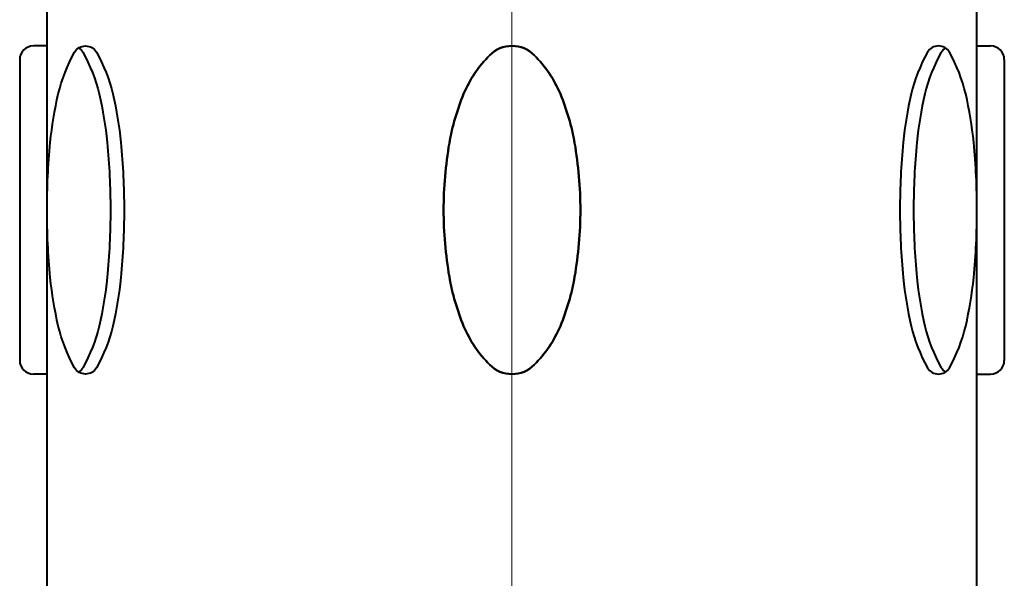
# Model space of a CAD drawing. Units: millimetres. Extents: x 7519 to 9519, y -1040 to 1712.
# Drawn here: x 7860 to 7896, y 757 to 777 of the extents above; entities that cross this region are included whole.
import ezdxf

# ---------------------------------------------------------------- set-up
doc = ezdxf.new("R2010")
doc.units = ezdxf.units.MM
doc.header["$LTSCALE"] = 3
doc.linetypes.add('CENTER', pattern=[50.8, 31.75, -6.35, 6.35, -6.35])
doc.layers.get('0').update_dxf_attribs({"lineweight": 40})
doc.layers.add('CEN', color=1, linetype='CENTER', lineweight=9)

msp = doc.modelspace()

# ---------------------------------------------------------------- linework, layer by layer
at = {"color": 2, "linetype": 'Continuous'}
for p, q in [((7861.31, 642.116), (7861.31, 1135.043)), ((7861.31, 641.098), (7861.31, 1135.043)), ((7861.31, 641.098), (7861.31, 1135.043)), ((7861.31, 642.116), (7861.31, 1135.043)), ((7861.31, 642.116), (7861.31, 1135.043)), ((7861.31, 641.098), (7861.31, 1135.043)), ((7861.31, 641.098), (7861.31, 1135.043)), ((7861.31, 642.116), (7861.31, 1135.043)), ((7895.11, 642.116), (7895.11, 1135.043)), ((7895.11, 641.098), (7895.11, 1135.043)), ((7895.11, 641.098), (7895.11, 1135.043)), ((7895.11, 642.116), (7895.11, 1135.043)), ((7895.11, 642.116), (7895.11, 1135.043)), ((7895.11, 641.098), (7895.11, 1135.043)), ((7895.11, 641.098), (7895.11, 1135.043)), ((7895.11, 642.116), (7895.11, 1135.043)), ((7861.31, 776.32), (7860.813, 776.32)), ((7861.31, 776.32), (7860.813, 776.32)), ((7861.31, 776.32), (7860.813, 776.32)), ((7861.31, 776.32), (7860.813, 776.32)), ((7861.31, 776.32), (7860.813, 776.32)), ((7861.31, 776.32), (7860.813, 776.32)), ((7861.31, 776.32), (7860.813, 776.32)), ((7861.31, 776.32), (7860.813, 776.32)), ((7861.31, 776.32), (7860.813, 776.32)), ((7861.31, 776.32), (7860.813, 776.32)), ((7861.31, 776.32), (7860.813, 776.32)), ((7861.31, 776.32), (7860.813, 776.32)), ((7895.11, 776.32), (7895.607, 776.32)), ((7895.11, 776.32), (7895.607, 776.32)), ((7895.11, 776.32), (7895.607, 776.32)), ((7895.11, 776.32), (7895.607, 776.32)), ((7895.11, 776.32), (7895.607, 776.32)), ((7895.11, 776.32), (7895.607, 776.32)), ((7895.11, 776.32), (7895.607, 776.32)), ((7895.11, 776.32), (7895.607, 776.32)), ((7895.11, 776.32), (7895.607, 776.32)), ((7895.11, 776.32), (7895.607, 776.32)), ((7895.11, 776.32), (7895.607, 776.32)), ((7895.11, 776.32), (7895.607, 776.32)), ((7860.316, 775.823), (7860.316, 764.888)), ((7860.316, 775.823), (7860.316, 764.888)), ((7860.316, 775.823), (7860.316, 764.888)), ((7860.316, 775.823), (7860.316, 764.888)), ((7860.316, 775.823), (7860.316, 764.888)), ((7860.316, 775.823), (7860.316, 764.888)), ((7860.316, 775.823), (7860.316, 764.888)), ((7860.316, 775.823), (7860.316, 764.888)), ((7896.104, 775.823), (7896.104, 764.888)), ((7896.104, 775.823), (7896.104, 764.888)), ((7896.104, 775.823), (7896.104, 764.888)), ((7896.104, 775.823), (7896.104, 764.888)), ((7896.104, 775.823), (7896.104, 764.888)), ((7896.104, 775.823), (7896.104, 764.888)), ((7896.104, 775.823), (7896.104, 764.888)), ((7896.104, 775.823), (7896.104, 764.888)), ((7861.31, 764.391), (7860.813, 764.391)), ((7861.31, 764.391), (7860.813, 764.391)), ((7861.31, 764.391), (7860.813, 764.391)), ((7861.31, 764.391), (7860.813, 764.391)), ((7861.31, 764.391), (7860.813, 764.391)), ((7861.31, 764.391), (7860.813, 764.391)), ((7861.31, 764.391), (7860.813, 764.391)), ((7861.31, 764.391), (7860.813, 764.391)), ((7861.31, 764.391), (7860.813, 764.391)), ((7861.31, 764.391), (7860.813, 764.391)), ((7861.31, 764.391), (7860.813, 764.391)), ((7861.31, 764.391), (7860.813, 764.391)), ((7895.11, 764.391), (7895.607, 764.391)), ((7895.11, 764.391), (7895.607, 764.391)), ((7895.11, 764.391), (7895.607, 764.391)), ((7895.11, 764.391), (7895.607, 764.391)), ((7895.11, 764.391), (7895.607, 764.391)), ((7895.11, 764.391), (7895.607, 764.391)), ((7895.11, 764.391), (7895.607, 764.391)), ((7895.11, 764.391), (7895.607, 764.391)), ((7895.11, 764.391), (7895.607, 764.391)), ((7895.11, 764.391), (7895.607, 764.391)), ((7895.11, 764.391), (7895.607, 764.391)), ((7895.11, 764.391), (7895.607, 764.391))]:
    msp.add_line(p, q, dxfattribs=at)
for points in [[(7861.31, 770.356, -0.024236), (7861.429, 772.813, -0.033421), (7861.72, 774.573, -0.071374), (7862.314, 776.089, -0.2701), (7862.71, 776.32, -0.2701), (7863.107, 776.089, -0.071374), (7863.7, 774.573, -0.033421), (7863.991, 772.813, -0.024236), (7864.11, 770.356, -0.024236), (7863.991, 767.899, -0.033421), (7863.7, 766.138, -0.071374), (7863.107, 764.622, -0.2701), (7862.71, 764.391, -0.2701), (7862.314, 764.622, -0.071374), (7861.72, 766.138, -0.033421), (7861.429, 767.899, -0.024236)], [(7861.31, 770.356, -0.024236), (7861.429, 772.813, -0.033421), (7861.72, 774.573, -0.071374), (7862.314, 776.089, -0.2701), (7862.71, 776.32, -0.2701), (7863.107, 776.089, -0.071374), (7863.7, 774.573, -0.033421), (7863.991, 772.813, -0.024236), (7864.11, 770.356, -0.024236), (7863.991, 767.899, -0.033421), (7863.7, 766.138, -0.071374), (7863.107, 764.622, -0.2701), (7862.71, 764.391, -0.2701), (7862.314, 764.622, -0.071374), (7861.72, 766.138, -0.033421), (7861.429, 767.899, -0.024236)], [(7861.31, 770.356, -0.024236), (7861.429, 772.813, -0.033421), (7861.72, 774.573, -0.071374), (7862.314, 776.089, -0.2701), (7862.71, 776.32, -0.2701), (7863.107, 776.089, -0.071374), (7863.7, 774.573, -0.033421), (7863.991, 772.813, -0.024236), (7864.11, 770.356, -0.024236), (7863.991, 767.899, -0.033421), (7863.7, 766.138, -0.071374), (7863.107, 764.622, -0.2701), (7862.71, 764.391, -0.2701), (7862.314, 764.622, -0.071374), (7861.72, 766.138, -0.033421), (7861.429, 767.899, -0.024236)], [(7861.31, 770.356, -0.024236), (7861.429, 772.813, -0.033421), (7861.72, 774.573, -0.071374), (7862.314, 776.089, -0.2701), (7862.71, 776.32, -0.2701), (7863.107, 776.089, -0.071374), (7863.7, 774.573, -0.033421), (7863.991, 772.813, -0.024236), (7864.11, 770.356, -0.024236), (7863.991, 767.899, -0.033421), (7863.7, 766.138, -0.071374), (7863.107, 764.622, -0.2701), (7862.71, 764.391, -0.2701), (7862.314, 764.622, -0.071374), (7861.72, 766.138, -0.033421), (7861.429, 767.899, -0.024236)], [(7861.31, 770.356, -0.024236), (7861.429, 772.813, -0.033421), (7861.72, 774.573, -0.071374), (7862.314, 776.089, -0.2701), (7862.71, 776.32, -0.2701), (7863.107, 776.089, -0.071374), (7863.7, 774.573, -0.033421), (7863.991, 772.813, -0.024236), (7864.11, 770.356, -0.024236), (7863.991, 767.899, -0.033421), (7863.7, 766.138, -0.071374), (7863.107, 764.622, -0.2701), (7862.71, 764.391, -0.2701), (7862.314, 764.622, -0.071374), (7861.72, 766.138, -0.033421), (7861.429, 767.899, -0.024236)], [(7861.31, 770.356, -0.024236), (7861.429, 772.813, -0.033421), (7861.72, 774.573, -0.071374), (7862.314, 776.089, -0.2701), (7862.71, 776.32, -0.2701), (7863.107, 776.089, -0.071374), (7863.7, 774.573, -0.033421), (7863.991, 772.813, -0.024236), (7864.11, 770.356, -0.024236), (7863.991, 767.899, -0.033421), (7863.7, 766.138, -0.071374), (7863.107, 764.622, -0.2701), (7862.71, 764.391, -0.2701), (7862.314, 764.622, -0.071374), (7861.72, 766.138, -0.033421), (7861.429, 767.899, -0.024236)], [(7861.31, 770.356, -0.024236), (7861.429, 772.813, -0.033421), (7861.72, 774.573, -0.071374), (7862.314, 776.089, -0.2701), (7862.71, 776.32, -0.2701), (7863.107, 776.089, -0.071374), (7863.7, 774.573, -0.033421), (7863.991, 772.813, -0.024236), (7864.11, 770.356, -0.024236), (7863.991, 767.899, -0.033421), (7863.7, 766.138, -0.071374), (7863.107, 764.622, -0.2701), (7862.71, 764.391, -0.2701), (7862.314, 764.622, -0.071374), (7861.72, 766.138, -0.033421), (7861.429, 767.899, -0.024236)], [(7861.31, 770.356, -0.024236), (7861.429, 772.813, -0.033421), (7861.72, 774.573, -0.071374), (7862.314, 776.089, -0.2701), (7862.71, 776.32, -0.2701), (7863.107, 776.089, -0.071374), (7863.7, 774.573, -0.033421), (7863.991, 772.813, -0.024236), (7864.11, 770.356, -0.024236), (7863.991, 767.899, -0.033421), (7863.7, 766.138, -0.071374), (7863.107, 764.622, -0.2701), (7862.71, 764.391, -0.2701), (7862.314, 764.622, -0.071374), (7861.72, 766.138, -0.033421), (7861.429, 767.899, -0.024236)], [(7878.21, 764.391, -0.198145), (7877.403, 764.724, -0.098709), (7876.453, 766.138, -0.05603), (7875.933, 767.927, -0.042752), (7875.725, 770.356, -0.042752), (7875.933, 772.785, -0.05603), (7876.453, 774.573, -0.098709), (7877.403, 775.987, -0.198145), (7878.21, 776.32, -0.198145), (7879.017, 775.987, -0.098709), (7879.967, 774.573, -0.05603), (7880.487, 772.785, -0.042752), (7880.695, 770.356, -0.042752), (7880.487, 767.927, -0.05603), (7879.967, 766.138, -0.098709), (7879.017, 764.724, -0.198145)], [(7878.21, 764.391, -0.198145), (7877.403, 764.724, -0.098709), (7876.453, 766.138, -0.05603), (7875.933, 767.927, -0.042752), (7875.725, 770.356, -0.042752), (7875.933, 772.785, -0.05603), (7876.453, 774.573, -0.098709), (7877.403, 775.987, -0.198145), (7878.21, 776.32, -0.198145), (7879.017, 775.987, -0.098709), (7879.967, 774.573, -0.05603), (7880.487, 772.785, -0.042752), (7880.695, 770.356, -0.042752), (7880.487, 767.927, -0.05603), (7879.967, 766.138, -0.098709), (7879.017, 764.724, -0.198145)], [(7878.21, 764.391, 0.198145), (7879.017, 764.724, 0.098709), (7879.967, 766.138, 0.05603), (7880.487, 767.927, 0.042752), (7880.695, 770.356, 0.042752), (7880.487, 772.785, 0.05603), (7879.967, 774.573, 0.098709), (7879.017, 775.987, 0.198145), (7878.21, 776.32, 0.198145), (7877.403, 775.987, 0.098709), (7876.453, 774.573, 0.05603), (7875.933, 772.785, 0.042752), (7875.725, 770.356, 0.042752), (7875.933, 767.927, 0.05603), (7876.453, 766.138, 0.098709), (7877.403, 764.724, 0.198145)], [(7878.21, 764.391, 0.198145), (7879.017, 764.724, 0.098709), (7879.967, 766.138, 0.05603), (7880.487, 767.927, 0.042752), (7880.695, 770.356, 0.042752), (7880.487, 772.785, 0.05603), (7879.967, 774.573, 0.098709), (7879.017, 775.987, 0.198145), (7878.21, 776.32, 0.198145), (7877.403, 775.987, 0.098709), (7876.453, 774.573, 0.05603), (7875.933, 772.785, 0.042752), (7875.725, 770.356, 0.042752), (7875.933, 767.927, 0.05603), (7876.453, 766.138, 0.098709), (7877.403, 764.724, 0.198145)], [(7878.21, 764.391, -0.198145), (7877.403, 764.724, -0.098709), (7876.453, 766.138, -0.05603), (7875.933, 767.927, -0.042752), (7875.725, 770.356, -0.042752), (7875.933, 772.785, -0.05603), (7876.453, 774.573, -0.098709), (7877.403, 775.987, -0.198145), (7878.21, 776.32, -0.198145), (7879.017, 775.987, -0.098709), (7879.967, 774.573, -0.05603), (7880.487, 772.785, -0.042752), (7880.695, 770.356, -0.042752), (7880.487, 767.927, -0.05603), (7879.967, 766.138, -0.098709), (7879.017, 764.724, -0.198145)], [(7878.21, 764.391, -0.198145), (7877.403, 764.724, -0.098709), (7876.453, 766.138, -0.05603), (7875.933, 767.927, -0.042752), (7875.725, 770.356, -0.042752), (7875.933, 772.785, -0.05603), (7876.453, 774.573, -0.098709), (7877.403, 775.987, -0.198145), (7878.21, 776.32, -0.198145), (7879.017, 775.987, -0.098709), (7879.967, 774.573, -0.05603), (7880.487, 772.785, -0.042752), (7880.695, 770.356, -0.042752), (7880.487, 767.927, -0.05603), (7879.967, 766.138, -0.098709), (7879.017, 764.724, -0.198145)], [(7878.21, 764.391, 0.198145), (7879.017, 764.724, 0.098709), (7879.967, 766.138, 0.05603), (7880.487, 767.927, 0.042752), (7880.695, 770.356, 0.042752), (7880.487, 772.785, 0.05603), (7879.967, 774.573, 0.098709), (7879.017, 775.987, 0.198145), (7878.21, 776.32, 0.198145), (7877.403, 775.987, 0.098709), (7876.453, 774.573, 0.05603), (7875.933, 772.785, 0.042752), (7875.725, 770.356, 0.042752), (7875.933, 767.927, 0.05603), (7876.453, 766.138, 0.098709), (7877.403, 764.724, 0.198145)], [(7878.21, 764.391, 0.198145), (7879.017, 764.724, 0.098709), (7879.967, 766.138, 0.05603), (7880.487, 767.927, 0.042752), (7880.695, 770.356, 0.042752), (7880.487, 772.785, 0.05603), (7879.967, 774.573, 0.098709), (7879.017, 775.987, 0.198145), (7878.21, 776.32, 0.198145), (7877.403, 775.987, 0.098709), (7876.453, 774.573, 0.05603), (7875.933, 772.785, 0.042752), (7875.725, 770.356, 0.042752), (7875.933, 767.927, 0.05603), (7876.453, 766.138, 0.098709), (7877.403, 764.724, 0.198145)], [(7895.11, 770.356, 0.024236), (7894.991, 772.813, 0.033421), (7894.7, 774.573, 0.071374), (7894.107, 776.089, 0.2701), (7893.71, 776.32, 0.2701), (7893.313, 776.089, 0.071374), (7892.72, 774.573, 0.033421), (7892.429, 772.813, 0.024236), (7892.31, 770.356, 0.024236), (7892.429, 767.899, 0.033421), (7892.72, 766.138, 0.071374), (7893.313, 764.622, 0.2701), (7893.71, 764.391, 0.2701), (7894.107, 764.622, 0.071374), (7894.7, 766.138, 0.033421), (7894.991, 767.899, 0.024236)], [(7895.11, 770.356, 0.024236), (7894.991, 772.813, 0.033421), (7894.7, 774.573, 0.071374), (7894.107, 776.089, 0.2701), (7893.71, 776.32, 0.2701), (7893.313, 776.089, 0.071374), (7892.72, 774.573, 0.033421), (7892.429, 772.813, 0.024236), (7892.31, 770.356, 0.024236), (7892.429, 767.899, 0.033421), (7892.72, 766.138, 0.071374), (7893.313, 764.622, 0.2701), (7893.71, 764.391, 0.2701), (7894.107, 764.622, 0.071374), (7894.7, 766.138, 0.033421), (7894.991, 767.899, 0.024236)], [(7895.11, 770.356, 0.024236), (7894.991, 772.813, 0.033421), (7894.7, 774.573, 0.071374), (7894.107, 776.089, 0.2701), (7893.71, 776.32, 0.2701), (7893.313, 776.089, 0.071374), (7892.72, 774.573, 0.033421), (7892.429, 772.813, 0.024236), (7892.31, 770.356, 0.024236), (7892.429, 767.899, 0.033421), (7892.72, 766.138, 0.071374), (7893.313, 764.622, 0.2701), (7893.71, 764.391, 0.2701), (7894.107, 764.622, 0.071374), (7894.7, 766.138, 0.033421), (7894.991, 767.899, 0.024236)], [(7895.11, 770.356, 0.024236), (7894.991, 772.813, 0.033421), (7894.7, 774.573, 0.071374), (7894.107, 776.089, 0.2701), (7893.71, 776.32, 0.2701), (7893.313, 776.089, 0.071374), (7892.72, 774.573, 0.033421), (7892.429, 772.813, 0.024236), (7892.31, 770.356, 0.024236), (7892.429, 767.899, 0.033421), (7892.72, 766.138, 0.071374), (7893.313, 764.622, 0.2701), (7893.71, 764.391, 0.2701), (7894.107, 764.622, 0.071374), (7894.7, 766.138, 0.033421), (7894.991, 767.899, 0.024236)], [(7895.11, 770.356, 0.024236), (7894.991, 772.813, 0.033421), (7894.7, 774.573, 0.071374), (7894.107, 776.089, 0.2701), (7893.71, 776.32, 0.2701), (7893.313, 776.089, 0.071374), (7892.72, 774.573, 0.033421), (7892.429, 772.813, 0.024236), (7892.31, 770.356, 0.024236), (7892.429, 767.899, 0.033421), (7892.72, 766.138, 0.071374), (7893.313, 764.622, 0.2701), (7893.71, 764.391, 0.2701), (7894.107, 764.622, 0.071374), (7894.7, 766.138, 0.033421), (7894.991, 767.899, 0.024236)], [(7895.11, 770.356, 0.024236), (7894.991, 772.813, 0.033421), (7894.7, 774.573, 0.071374), (7894.107, 776.089, 0.2701), (7893.71, 776.32, 0.2701), (7893.313, 776.089, 0.071374), (7892.72, 774.573, 0.033421), (7892.429, 772.813, 0.024236), (7892.31, 770.356, 0.024236), (7892.429, 767.899, 0.033421), (7892.72, 766.138, 0.071374), (7893.313, 764.622, 0.2701), (7893.71, 764.391, 0.2701), (7894.107, 764.622, 0.071374), (7894.7, 766.138, 0.033421), (7894.991, 767.899, 0.024236)], [(7895.11, 770.356, 0.024236), (7894.991, 772.813, 0.033421), (7894.7, 774.573, 0.071374), (7894.107, 776.089, 0.2701), (7893.71, 776.32, 0.2701), (7893.313, 776.089, 0.071374), (7892.72, 774.573, 0.033421), (7892.429, 772.813, 0.024236), (7892.31, 770.356, 0.024236), (7892.429, 767.899, 0.033421), (7892.72, 766.138, 0.071374), (7893.313, 764.622, 0.2701), (7893.71, 764.391, 0.2701), (7894.107, 764.622, 0.071374), (7894.7, 766.138, 0.033421), (7894.991, 767.899, 0.024236)], [(7895.11, 770.356, 0.024236), (7894.991, 772.813, 0.033421), (7894.7, 774.573, 0.071374), (7894.107, 776.089, 0.2701), (7893.71, 776.32, 0.2701), (7893.313, 776.089, 0.071374), (7892.72, 774.573, 0.033421), (7892.429, 772.813, 0.024236), (7892.31, 770.356, 0.024236), (7892.429, 767.899, 0.033421), (7892.72, 766.138, 0.071374), (7893.313, 764.622, 0.2701), (7893.71, 764.391, 0.2701), (7894.107, 764.622, 0.071374), (7894.7, 766.138, 0.033421), (7894.991, 767.899, 0.024236)]]:
    msp.add_lwpolyline(points, format="xyb", close=True, dxfattribs=at)
for points in [[(7862.462, 776.247, -0.120286), (7862.61, 776.089, -0.071374), (7863.203, 774.573, -0.033421), (7863.494, 772.813, -0.024236), (7863.613, 770.356, -0.024236), (7863.494, 767.899, -0.033421), (7863.203, 766.138, -0.071374), (7862.61, 764.622, -0.120286), (7862.462, 764.465, -0.2701)], [(7862.462, 776.247, -0.120286), (7862.61, 776.089, -0.071374), (7863.203, 774.573, -0.033421), (7863.494, 772.813, -0.024236), (7863.613, 770.356, -0.024236), (7863.494, 767.899, -0.033421), (7863.203, 766.138, -0.071374), (7862.61, 764.622, -0.120286), (7862.462, 764.465, -0.2701)], [(7862.462, 776.247, -0.120286), (7862.61, 776.089, -0.071374), (7863.203, 774.573, -0.033421), (7863.494, 772.813, -0.024236), (7863.613, 770.356, -0.024236), (7863.494, 767.899, -0.033421), (7863.203, 766.138, -0.071374), (7862.61, 764.622, -0.120286), (7862.462, 764.465, -0.2701)], [(7862.462, 776.247, -0.120286), (7862.61, 776.089, -0.071374), (7863.203, 774.573, -0.033421), (7863.494, 772.813, -0.024236), (7863.613, 770.356, -0.024236), (7863.494, 767.899, -0.033421), (7863.203, 766.138, -0.071374), (7862.61, 764.622, -0.120286), (7862.462, 764.465, -0.2701)], [(7862.462, 776.247, -0.120286), (7862.61, 776.089, -0.071374), (7863.203, 774.573, -0.033421), (7863.494, 772.813, -0.024236), (7863.613, 770.356, -0.024236), (7863.494, 767.899, -0.033421), (7863.203, 766.138, -0.071374), (7862.61, 764.622, -0.120286), (7862.462, 764.465, -0.2701)], [(7862.462, 776.247, -0.120286), (7862.61, 776.089, -0.071374), (7863.203, 774.573, -0.033421), (7863.494, 772.813, -0.024236), (7863.613, 770.356, -0.024236), (7863.494, 767.899, -0.033421), (7863.203, 766.138, -0.071374), (7862.61, 764.622, -0.120286), (7862.462, 764.465, -0.2701)], [(7862.462, 776.247, -0.120286), (7862.61, 776.089, -0.071374), (7863.203, 774.573, -0.033421), (7863.494, 772.813, -0.024236), (7863.613, 770.356, -0.024236), (7863.494, 767.899, -0.033421), (7863.203, 766.138, -0.071374), (7862.61, 764.622, -0.120286), (7862.462, 764.465, -0.2701)], [(7862.462, 776.247, -0.120286), (7862.61, 776.089, -0.071374), (7863.203, 774.573, -0.033421), (7863.494, 772.813, -0.024236), (7863.613, 770.356, -0.024236), (7863.494, 767.899, -0.033421), (7863.203, 766.138, -0.071374), (7862.61, 764.622, -0.120286), (7862.462, 764.465, -0.2701)], [(7893.958, 776.247, 0.120286), (7893.81, 776.089, 0.071374), (7893.217, 774.573, 0.033421), (7892.926, 772.813, 0.024236), (7892.807, 770.356, 0.024236), (7892.926, 767.899, 0.033421), (7893.217, 766.138, 0.071374), (7893.81, 764.622, 0.120286), (7893.958, 764.465, 0.2701)], [(7893.958, 776.247, 0.120286), (7893.81, 776.089, 0.071374), (7893.217, 774.573, 0.033421), (7892.926, 772.813, 0.024236), (7892.807, 770.356, 0.024236), (7892.926, 767.899, 0.033421), (7893.217, 766.138, 0.071374), (7893.81, 764.622, 0.120286), (7893.958, 764.465, 0.2701)], [(7893.958, 776.247, 0.120286), (7893.81, 776.089, 0.071374), (7893.217, 774.573, 0.033421), (7892.926, 772.813, 0.024236), (7892.807, 770.356, 0.024236), (7892.926, 767.899, 0.033421), (7893.217, 766.138, 0.071374), (7893.81, 764.622, 0.120286), (7893.958, 764.465, 0.2701)], [(7893.958, 776.247, 0.120286), (7893.81, 776.089, 0.071374), (7893.217, 774.573, 0.033421), (7892.926, 772.813, 0.024236), (7892.807, 770.356, 0.024236), (7892.926, 767.899, 0.033421), (7893.217, 766.138, 0.071374), (7893.81, 764.622, 0.120286), (7893.958, 764.465, 0.2701)], [(7893.958, 776.247, 0.120286), (7893.81, 776.089, 0.071374), (7893.217, 774.573, 0.033421), (7892.926, 772.813, 0.024236), (7892.807, 770.356, 0.024236), (7892.926, 767.899, 0.033421), (7893.217, 766.138, 0.071374), (7893.81, 764.622, 0.120286), (7893.958, 764.465, 0.2701)], [(7893.958, 776.247, 0.120286), (7893.81, 776.089, 0.071374), (7893.217, 774.573, 0.033421), (7892.926, 772.813, 0.024236), (7892.807, 770.356, 0.024236), (7892.926, 767.899, 0.033421), (7893.217, 766.138, 0.071374), (7893.81, 764.622, 0.120286), (7893.958, 764.465, 0.2701)], [(7893.958, 776.247, 0.120286), (7893.81, 776.089, 0.071374), (7893.217, 774.573, 0.033421), (7892.926, 772.813, 0.024236), (7892.807, 770.356, 0.024236), (7892.926, 767.899, 0.033421), (7893.217, 766.138, 0.071374), (7893.81, 764.622, 0.120286), (7893.958, 764.465, 0.2701)], [(7893.958, 776.247, 0.120286), (7893.81, 776.089, 0.071374), (7893.217, 774.573, 0.033421), (7892.926, 772.813, 0.024236), (7892.807, 770.356, 0.024236), (7892.926, 767.899, 0.033421), (7893.217, 766.138, 0.071374), (7893.81, 764.622, 0.120286), (7893.958, 764.465, 0.2701)]]:
    msp.add_lwpolyline(points, format="xyb", dxfattribs=at)
for centre, start, end in [((7860.813, 775.823), 90, 180), ((7860.813, 775.823), 90, 180), ((7860.813, 775.823), 90, 180), ((7860.813, 775.823), 90, 180), ((7860.813, 775.823), 90, 180), ((7860.813, 775.823), 90, 180), ((7860.813, 775.823), 90, 180), ((7860.813, 775.823), 90, 180), ((7895.607, 775.823), 0, 90), ((7895.607, 775.823), 0, 90), ((7895.607, 775.823), 0, 90), ((7895.607, 775.823), 0, 90), ((7895.607, 775.823), 0, 90), ((7895.607, 775.823), 0, 90), ((7895.607, 775.823), 0, 90), ((7895.607, 775.823), 0, 90), ((7860.813, 764.888), 180, 270), ((7860.813, 764.888), 180, 270), ((7860.813, 764.888), 180, 270), ((7860.813, 764.888), 180, 270), ((7860.813, 764.888), 180, 270), ((7860.813, 764.888), 180, 270), ((7860.813, 764.888), 180, 270), ((7860.813, 764.888), 180, 270), ((7895.607, 764.888), 270, 0), ((7895.607, 764.888), 270, 0), ((7895.607, 764.888), 270, 0), ((7895.607, 764.888), 270, 0), ((7895.607, 764.888), 270, 0), ((7895.607, 764.888), 270, 0), ((7895.607, 764.888), 270, 0), ((7895.607, 764.888), 270, 0)]:
    msp.add_arc(centre, 0.497, start, end, dxfattribs=at)
at = {"layer": 'CEN', "linetype": 'CENTER'}
msp.add_line((7878.21, 1236.759), (7878.21, 480.562), dxfattribs=at)

doc.saveas('drawing.dxf')
